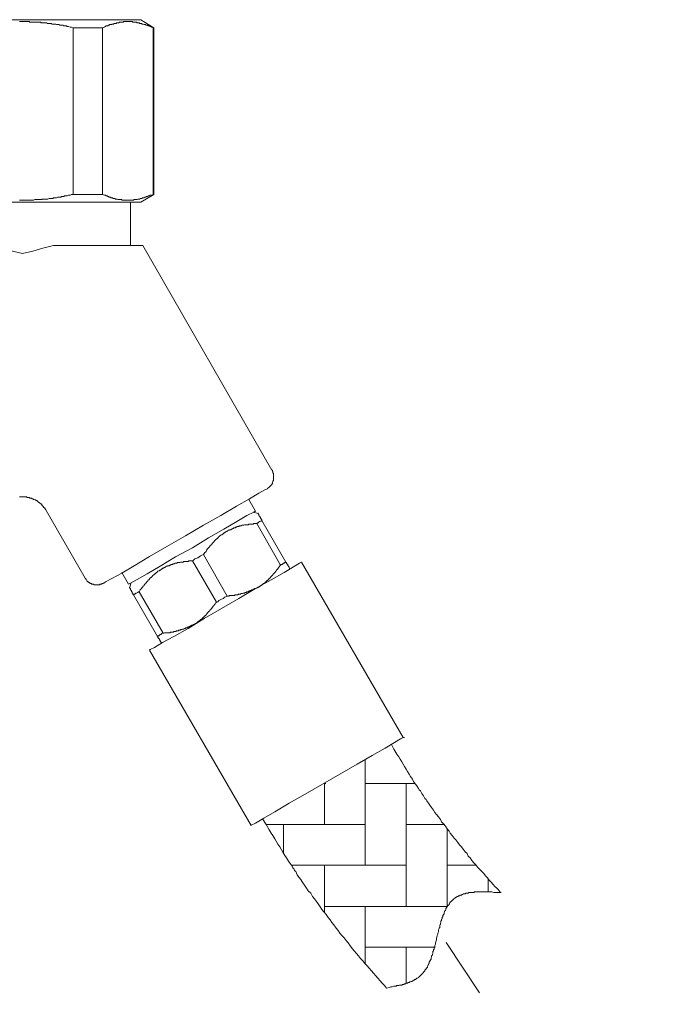
# Model space of a CAD drawing. Units: inches. Extents: x 6.9 to 89.9, y 222 to 281.2.
# Drawn here: x 35.2 to 39.1, y 245.4 to 251.2 of the extents above; entities that cross this region are included whole.
import ezdxf

# ---------------------------------------------------------------- set-up
doc = ezdxf.new("R2010")
doc.units = ezdxf.units.IN
doc.header["$MEASUREMENT"] = 0
doc.linetypes.add('AI-Linetype-40', pattern=[0.705556, 0.352778, -0.352778])
doc.layers.add('图层 1', color=7, linetype='Continuous')

msp = doc.modelspace()

# ---------------------------------------------------------------- linework, layer by layer
at = {"layer": '图层 1', "lineweight": 9}
for points in [[(34.5433, 251.2133), (35.9265, 251.2133)], [(36.0025, 251.1661), (35.9265, 251.2133)], [(35.2149, 251.2024), (35.2182, 251.2024), (35.2256, 251.2024), (35.2289, 251.2024), (35.2332, 251.2024), (35.2401, 251.2024), (35.2437, 251.2024), (35.2475, 251.2024), (35.2511, 251.2024), (35.2583, 251.2024), (35.2619, 251.2024), (35.2655, 251.2024), (35.2728, 251.2024), (35.2766, 251.1988), (35.28, 251.1988), (35.284, 251.1988), (35.2909, 251.1988), (35.2945, 251.1988), (35.2983, 251.1988), (35.3053, 251.1988), (35.3093, 251.1988), (35.3129, 251.1988), (35.3165, 251.1988), (35.3238, 251.1988), (35.3272, 251.1988), (35.331, 251.1988), (35.3382, 251.1988), (35.3417, 251.195), (35.3455, 251.195), (35.3491, 251.195), (35.3562, 251.195), (35.3601, 251.195), (35.3639, 251.195), (35.3675, 251.195), (35.3748, 251.195), (35.378, 251.1914), (35.3818, 251.1914), (35.3889, 251.1914), (35.3925, 251.1914), (35.3963, 251.1914), (35.4001, 251.1914), (35.4071, 251.1876), (35.4109, 251.1876), (35.4144, 251.1876), (35.422, 251.1876), (35.4254, 251.1876), (35.429, 251.1876), (35.4326, 251.1843), (35.44, 251.1843), (35.4435, 251.1843), (35.4473, 251.1843), (35.4507, 251.1805), (35.4585, 251.1805), (35.4617, 251.1805), (35.4654, 251.1805), (35.469, 251.1805), (35.4759, 251.1769), (35.4797, 251.1769), (35.4834, 251.1769), (35.491, 251.1769), (35.4943, 251.1731), (35.5015, 251.1731), (35.5124, 251.1697), (35.5198, 251.1697), (35.5306, 251.1661)], [(35.5306, 251.1661), (35.7012, 251.1661)], [(35.5306, 250.1887), (35.5306, 251.1661)], [(35.7012, 251.1661), (35.7124, 251.1697), (35.7155, 251.1731), (35.7193, 251.1731), (35.7227, 251.1769), (35.7305, 251.1769), (35.7337, 251.1769), (35.7375, 251.1805), (35.7411, 251.1805), (35.7448, 251.1843), (35.7482, 251.1843), (35.752, 251.1843), (35.7554, 251.1843), (35.7554, 251.1876), (35.7592, 251.1876), (35.7632, 251.1876), (35.7665, 251.1876), (35.7703, 251.1914), (35.7737, 251.1914), (35.7777, 251.1914), (35.7813, 251.1914), (35.7846, 251.195), (35.7882, 251.195), (35.7921, 251.195), (35.7957, 251.195), (35.7994, 251.195), (35.7994, 251.1988), (35.803, 251.1988), (35.8064, 251.1988), (35.8102, 251.1988), (35.8138, 251.1988), (35.8169, 251.1988), (35.8211, 251.1988), (35.8247, 251.1988), (35.8247, 251.2024), (35.8286, 251.2024), (35.8321, 251.2024), (35.8354, 251.2024), (35.8392, 251.2024), (35.8431, 251.2024), (35.8466, 251.2024), (35.85, 251.2024), (35.8536, 251.2024), (35.8572, 251.2024), (35.8612, 251.2024), (35.8646, 251.2024), (35.8678, 251.2024), (35.8717, 251.2024), (35.8755, 251.2024), (35.8791, 251.1988), (35.8827, 251.1988), (35.8864, 251.1988), (35.8901, 251.1988), (35.8938, 251.1988), (35.8974, 251.1988), (35.901, 251.1988), (35.9048, 251.195), (35.9082, 251.195), (35.9118, 251.195), (35.9153, 251.195), (35.9193, 251.1914), (35.9227, 251.1914), (35.9265, 251.1914), (35.9298, 251.1914), (35.9337, 251.1876), (35.9368, 251.1876), (35.9404, 251.1876), (35.9447, 251.1843), (35.9478, 251.1843), (35.9513, 251.1843), (35.9556, 251.1843), (35.9556, 251.1805), (35.9587, 251.1805), (35.9628, 251.1805), (35.9661, 251.1805), (35.9661, 251.1769), (35.9697, 251.1769), (35.9739, 251.1769), (35.9806, 251.1731), (35.9844, 251.1731), (35.9878, 251.1697), (35.9988, 251.1661)], [(35.7012, 251.1661), (35.7012, 250.1887)], [(35.9988, 251.1661), (36.0025, 251.1661)], [(35.9988, 250.1887), (35.9988, 251.1661)], [(36.0025, 250.1887), (36.0025, 251.1661)], [(35.5306, 250.1887), (35.5198, 250.1887), (35.5124, 250.1849), (35.5015, 250.1849), (35.4943, 250.1813), (35.491, 250.1813), (35.4834, 250.1813), (35.4797, 250.1813), (35.4759, 250.1778), (35.469, 250.1778), (35.4654, 250.1778), (35.4617, 250.1778), (35.4585, 250.174), (35.4507, 250.174), (35.4473, 250.174), (35.4435, 250.174), (35.44, 250.174), (35.4326, 250.1706), (35.429, 250.1706), (35.4254, 250.1706), (35.422, 250.1706), (35.4144, 250.1706), (35.4109, 250.1666), (35.4071, 250.1666), (35.4001, 250.1666), (35.3963, 250.1666), (35.3925, 250.1666), (35.3889, 250.1666), (35.3818, 250.1632), (35.378, 250.1632), (35.3748, 250.1632), (35.3675, 250.1632), (35.3639, 250.1632), (35.3601, 250.1632), (35.3562, 250.1632), (35.3491, 250.1632), (35.3455, 250.1599), (35.3417, 250.1599), (35.3382, 250.1599), (35.331, 250.1599), (35.3272, 250.1599), (35.3238, 250.1599), (35.3165, 250.1599), (35.3129, 250.1599), (35.3093, 250.1599), (35.3053, 250.1599), (35.2983, 250.1558), (35.2945, 250.1558), (35.2909, 250.1558), (35.284, 250.1558), (35.28, 250.1558), (35.2766, 250.1558), (35.2728, 250.1558), (35.2655, 250.1558), (35.2619, 250.1558), (35.2583, 250.1558), (35.2511, 250.1558), (35.2475, 250.1558), (35.2437, 250.1558), (35.2401, 250.1558), (35.2332, 250.1558), (35.2289, 250.1558), (35.2256, 250.1558), (35.2182, 250.1558), (35.2149, 250.1558)], [(35.5306, 250.1887), (35.7012, 250.1887)], [(35.9988, 250.1887), (35.9878, 250.1849), (35.9844, 250.1849), (35.9806, 250.1849), (35.9739, 250.1813), (35.9697, 250.1813), (35.9661, 250.1778), (35.9628, 250.1778), (35.9587, 250.1778), (35.9556, 250.174), (35.9513, 250.174), (35.9478, 250.174), (35.9447, 250.1706), (35.9404, 250.1706), (35.9368, 250.1706), (35.9337, 250.1706), (35.9337, 250.1666), (35.9298, 250.1666), (35.9265, 250.1666), (35.9227, 250.1666), (35.9193, 250.1632), (35.9153, 250.1632), (35.9118, 250.1632), (35.9082, 250.1632), (35.9048, 250.1599), (35.901, 250.1599), (35.8974, 250.1599), (35.8938, 250.1599), (35.8901, 250.1599), (35.8864, 250.1599), (35.8827, 250.1558), (35.8791, 250.1558), (35.8755, 250.1558), (35.8717, 250.1558), (35.8678, 250.1558), (35.8646, 250.1558), (35.8612, 250.1558), (35.8572, 250.1558), (35.8536, 250.1558), (35.85, 250.1558), (35.8466, 250.1558), (35.8431, 250.1558), (35.8392, 250.1558), (35.8354, 250.1558), (35.8321, 250.1558), (35.8286, 250.1558), (35.8247, 250.1558), (35.8211, 250.1558), (35.8169, 250.1558), (35.8138, 250.1558), (35.8138, 250.1599), (35.8102, 250.1599), (35.8064, 250.1599), (35.803, 250.1599), (35.7994, 250.1599), (35.7957, 250.1599), (35.7921, 250.1599), (35.7882, 250.1632), (35.7846, 250.1632), (35.7813, 250.1632), (35.7777, 250.1632), (35.7737, 250.1666), (35.7703, 250.1666), (35.7665, 250.1666), (35.7632, 250.1666), (35.7592, 250.1706), (35.7554, 250.1706), (35.752, 250.1706), (35.7482, 250.174), (35.7448, 250.174), (35.7411, 250.174), (35.7375, 250.1778), (35.7337, 250.1778), (35.7305, 250.1778), (35.7305, 250.1813), (35.7227, 250.1813), (35.7193, 250.1849), (35.7155, 250.1849), (35.7124, 250.1849), (35.7012, 250.1887)], [(35.9265, 250.1448), (36.0025, 250.1887)], [(35.9988, 250.1887), (36.0025, 250.1887)], [(34.5433, 250.1448), (35.9265, 250.1448)], [(35.8646, 249.891), (35.8646, 250.1448)], [(35.0551, 249.891), (35.1129, 249.8759), (35.1748, 249.8581), (35.2332, 249.8437)], [(35.4144, 249.891), (35.3524, 249.8759), (35.2945, 249.8581), (35.2332, 249.8437)], [(35.9368, 249.891), (35.4144, 249.891)], [(35.9368, 249.891), (36.6925, 248.5755)], [(36.6672, 248.4668), (36.6672, 248.4701), (36.6705, 248.4701), (36.6736, 248.4737), (36.6782, 248.4737), (36.6782, 248.4779), (36.681, 248.4779), (36.681, 248.4811), (36.6851, 248.4811), (36.6851, 248.4842), (36.6884, 248.4884), (36.6925, 248.4922), (36.6925, 248.4956), (36.6961, 248.4956), (36.6961, 248.4992), (36.6961, 248.5027), (36.6996, 248.5063), (36.6996, 248.5106), (36.6996, 248.5137), (36.703, 248.5137), (36.703, 248.5171), (36.703, 248.5209), (36.703, 248.5242), (36.703, 248.5287), (36.703, 248.5318), (36.703, 248.5354), (36.703, 248.5392), (36.703, 248.5428), (36.703, 248.5464), (36.703, 248.55), (36.703, 248.5536), (36.703, 248.5573), (36.6996, 248.5573), (36.6996, 248.5612), (36.6996, 248.5645), (36.6996, 248.5679), (36.6961, 248.5679), (36.6961, 248.5717), (36.6961, 248.5755), (36.6925, 248.5755)], [(35.7084, 247.9144), (35.7193, 247.922), (35.7554, 247.9402), (35.8138, 247.9728), (35.8864, 248.016), (35.9771, 248.0705), (36.0786, 248.1285), (36.1875, 248.1905), (36.293, 248.2524), (36.3942, 248.3103), (36.4851, 248.365), (36.5614, 248.4083), (36.6162, 248.4412), (36.6524, 248.4596), (36.6672, 248.4668)], [(35.3708, 248.343), (35.3675, 248.343), (35.3675, 248.3468), (35.3639, 248.3504), (35.3639, 248.3543), (35.3601, 248.3543), (35.3601, 248.3575), (35.3562, 248.3575), (35.3562, 248.3609), (35.3524, 248.365), (35.3491, 248.3686), (35.3491, 248.3719), (35.3455, 248.3719), (35.3417, 248.3755), (35.3417, 248.3795), (35.3382, 248.3795), (35.3348, 248.3829), (35.331, 248.3869), (35.3272, 248.3869), (35.3272, 248.3904), (35.3238, 248.3904), (35.32, 248.3938), (35.3165, 248.3978), (35.3129, 248.3978), (35.3093, 248.401), (35.3053, 248.401), (35.3017, 248.4045), (35.2983, 248.4045), (35.2945, 248.4083), (35.2909, 248.4083), (35.2873, 248.4083), (35.2873, 248.4122), (35.284, 248.4122), (35.28, 248.4122), (35.2766, 248.4122), (35.2728, 248.416), (35.269, 248.416), (35.2655, 248.416), (35.2619, 248.416), (35.2583, 248.416), (35.2583, 248.4195), (35.2544, 248.4195), (35.2511, 248.4195), (35.2475, 248.4195), (35.2437, 248.4195), (35.2401, 248.4195), (35.2363, 248.4195), (35.2332, 248.4195), (35.2289, 248.4195), (35.2256, 248.4195), (35.222, 248.4195), (35.2182, 248.4195), (35.2149, 248.4195)], [(36.5978, 248.3359), (36.558, 248.4045)], [(35.3708, 248.3395), (35.5994, 247.9435)], [(35.8536, 247.907), (35.8646, 247.9144), (35.9048, 247.9361), (35.9628, 247.9683), (36.039, 248.0129), (36.1294, 248.067), (36.2276, 248.1215), (36.3222, 248.1797), (36.4128, 248.2307), (36.4889, 248.2741), (36.5468, 248.3103), (36.5871, 248.3285), (36.5978, 248.3359)], [(36.6124, 248.3209), (36.5835, 248.3285)], [(36.6052, 248.2634), (36.6086, 248.2668), (36.6124, 248.2668), (36.6162, 248.2703), (36.6196, 248.2741), (36.6233, 248.2741), (36.6269, 248.2775), (36.6305, 248.2775), (36.6343, 248.2813)], [(36.7754, 248.0374), (36.6343, 248.2813)], [(36.293, 248.0813), (36.2998, 248.0924), (36.3039, 248.0961), (36.3077, 248.0998), (36.3113, 248.1072), (36.3149, 248.1101), (36.3149, 248.1139), (36.3187, 248.1139), (36.3187, 248.118), (36.3222, 248.118), (36.3222, 248.1215), (36.3258, 248.1249), (36.3296, 248.1285), (36.3296, 248.1323), (36.3323, 248.1323), (36.3323, 248.1359), (36.3368, 248.1359), (36.3401, 248.1395), (36.3401, 248.143), (36.3433, 248.143), (36.3433, 248.147), (36.3475, 248.147), (36.3475, 248.1504), (36.3508, 248.1538), (36.3545, 248.1578), (36.3582, 248.1614), (36.3619, 248.1649), (36.3654, 248.1687), (36.369, 248.1723), (36.3726, 248.1757), (36.3766, 248.1757), (36.3766, 248.1797), (36.38, 248.1831), (36.3833, 248.1866), (36.3874, 248.1866), (36.3874, 248.1905), (36.3909, 248.1905), (36.3909, 248.194), (36.3942, 248.194), (36.3983, 248.1976), (36.4017, 248.1976), (36.4017, 248.2012), (36.4054, 248.2012), (36.4091, 248.2048), (36.4128, 248.2048), (36.4128, 248.2086), (36.4164, 248.2086), (36.42, 248.2122), (36.4236, 248.2122), (36.4236, 248.216), (36.4272, 248.216), (36.4309, 248.216), (36.4309, 248.2195), (36.4341, 248.2195), (36.4383, 248.2233), (36.4419, 248.2233), (36.4451, 248.2233), (36.4451, 248.2264), (36.4489, 248.2264), (36.4526, 248.2264), (36.456, 248.2307), (36.46, 248.2307), (36.4636, 248.2339), (36.467, 248.2339), (36.4708, 248.2376), (36.4744, 248.2376), (36.4779, 248.2376), (36.4817, 248.2414), (36.4851, 248.2414), (36.4889, 248.2414), (36.4889, 248.2451), (36.4925, 248.2451), (36.4961, 248.2451), (36.4998, 248.2451), (36.5037, 248.2486), (36.507, 248.2486), (36.5108, 248.2486), (36.5144, 248.2486), (36.518, 248.2524), (36.522, 248.2524), (36.5252, 248.2524), (36.5289, 248.2524), (36.5327, 248.2556), (36.5363, 248.2556), (36.5394, 248.2556), (36.5435, 248.2556), (36.5468, 248.2556), (36.5507, 248.2556), (36.5542, 248.2556), (36.558, 248.2593), (36.5614, 248.2593), (36.5654, 248.2593), (36.5688, 248.2593), (36.5723, 248.2593), (36.5761, 248.2593), (36.5797, 248.2593), (36.5835, 248.2593), (36.5871, 248.2634), (36.5904, 248.2634), (36.5978, 248.2634), (36.6052, 248.2634)], [(36.6052, 248.2634), (36.7431, 248.0197)], [(35.9153, 247.8636), (35.9227, 247.8743), (35.9265, 247.8779), (35.9298, 247.8817), (35.9337, 247.8887), (35.9368, 247.8925), (35.9404, 247.8962), (35.9447, 247.9001), (35.9447, 247.9034), (35.9478, 247.9034), (35.9478, 247.907), (35.9513, 247.907), (35.9513, 247.911), (35.9556, 247.9144), (35.9587, 247.918), (35.9587, 247.922), (35.9628, 247.922), (35.9628, 247.9253), (35.9661, 247.9253), (35.9697, 247.9289), (35.9697, 247.9327), (35.9739, 247.9327), (35.9739, 247.9361), (35.9771, 247.9361), (35.9771, 247.9402), (35.9806, 247.9435), (35.9844, 247.9468), (35.9878, 247.9468), (35.9878, 247.9509), (35.9914, 247.9509), (35.9914, 247.9544), (35.995, 247.9544), (35.995, 247.9582), (35.9988, 247.9613), (36.0025, 247.9613), (36.0025, 247.9654), (36.0059, 247.9654), (36.0059, 247.9683), (36.0097, 247.9683), (36.0131, 247.9728), (36.0171, 247.9759), (36.0207, 247.9759), (36.0207, 247.9797), (36.0245, 247.9797), (36.0245, 247.9837), (36.0279, 247.9837), (36.0316, 247.9866), (36.0354, 247.9866), (36.0354, 247.9902), (36.039, 247.9902), (36.0424, 247.9902), (36.0424, 247.9947), (36.046, 247.9947), (36.046, 247.9976), (36.0498, 247.9976), (36.0533, 247.9976), (36.0533, 248.0019), (36.0571, 248.0019), (36.0605, 248.0019), (36.0605, 248.0052), (36.0639, 248.0052), (36.0681, 248.0052), (36.0681, 248.0092), (36.0712, 248.0092), (36.0753, 248.0129), (36.0786, 248.0129), (36.0824, 248.0129), (36.0824, 248.016), (36.0862, 248.016), (36.09, 248.016), (36.0931, 248.016), (36.0931, 248.0197), (36.0968, 248.0197), (36.1006, 248.0197), (36.1041, 248.0229), (36.1079, 248.0229), (36.1113, 248.0229), (36.1149, 248.0267), (36.1186, 248.0267), (36.1223, 248.0267), (36.1258, 248.0303), (36.1294, 248.0303), (36.1334, 248.0303), (36.1368, 248.0303), (36.1406, 248.0345), (36.1439, 248.0345), (36.1477, 248.0345), (36.1515, 248.0345), (36.1549, 248.0345), (36.1587, 248.0374), (36.1623, 248.0374), (36.1659, 248.0374), (36.1695, 248.0374), (36.1733, 248.0374), (36.1768, 248.0412), (36.1804, 248.0412), (36.1842, 248.0412), (36.1875, 248.0412), (36.1914, 248.0412), (36.1947, 248.0412), (36.1983, 248.0412), (36.2023, 248.0412), (36.2057, 248.0412), (36.2057, 248.045), (36.209, 248.045), (36.2167, 248.045), (36.2205, 248.045), (36.2276, 248.045)], [(35.9771, 247.5222), (35.9806, 247.5253), (36.0059, 247.5367), (36.0533, 247.5654), (36.1186, 247.6023), (36.2023, 247.6488), (36.2968, 247.707), (36.3983, 247.7652), (36.4998, 247.8235), (36.5978, 247.8817), (36.6884, 247.9327), (36.7647, 247.9759), (36.8193, 248.0092), (36.8556, 248.0303), (36.8663, 248.0374)], [(36.2276, 248.045), (36.2348, 248.0486), (36.2421, 248.056), (36.2529, 248.0598), (36.2603, 248.0629), (36.2676, 248.067), (36.275, 248.0743), (36.2824, 248.0777), (36.293, 248.0813)], [(36.2276, 248.045), (36.369, 247.8019)], [(36.4309, 247.8381), (36.293, 248.0813)], [(36.7431, 248.0197), (36.7469, 248.0229), (36.7538, 248.0229), (36.7576, 248.0267), (36.7612, 248.0303), (36.7647, 248.0303), (36.7686, 248.0345), (36.7721, 248.0345), (36.7754, 248.0374)], [(36.801, 247.9976), (36.7972, 247.9976), (36.7972, 248.0019), (36.7941, 248.0052), (36.7941, 248.0092), (36.7902, 248.0092), (36.7902, 248.0129), (36.7902, 248.016), (36.7862, 248.016), (36.7862, 248.0197), (36.7862, 248.0229), (36.7828, 248.0229), (36.7828, 248.0267), (36.7793, 248.0267), (36.7793, 248.0303), (36.7793, 248.0345), (36.7754, 248.0345), (36.7754, 248.0374)], [(37.462, 247.0097), (36.8663, 248.0374)], [(36.7431, 248.0197), (36.7394, 248.016), (36.7356, 248.0092), (36.732, 248.0052), (36.732, 248.0019), (36.7289, 248.0019), (36.7289, 247.9976), (36.7245, 247.9947), (36.7211, 247.9902), (36.7177, 247.9866), (36.7177, 247.9837), (36.7137, 247.9837), (36.7137, 247.9797), (36.7104, 247.9759), (36.707, 247.9728), (36.703, 247.9683), (36.6996, 247.9654), (36.6996, 247.9613), (36.6961, 247.9613), (36.6961, 247.9582), (36.6925, 247.9582), (36.6925, 247.9544), (36.6884, 247.9544), (36.6884, 247.9509), (36.6851, 247.9509), (36.6851, 247.9468), (36.681, 247.9435), (36.6782, 247.9435), (36.6782, 247.9402), (36.6736, 247.9361), (36.6705, 247.9361), (36.6705, 247.9327), (36.6672, 247.9289), (36.6631, 247.9289), (36.6631, 247.9253), (36.6596, 247.9253), (36.6596, 247.922), (36.6562, 247.922), (36.6562, 247.918), (36.6524, 247.918), (36.6524, 247.9144), (36.6488, 247.9144), (36.6488, 247.911), (36.6453, 247.911), (36.6415, 247.911), (36.6415, 247.907), (36.6377, 247.907), (36.6377, 247.9034), (36.6343, 247.9034), (36.6305, 247.9001), (36.6269, 247.9001), (36.6269, 247.8962), (36.6233, 247.8962), (36.6196, 247.8925), (36.6162, 247.8925), (36.6124, 247.8887)], [(35.5994, 247.9435), (35.5994, 247.9402), (35.6033, 247.9402), (35.6033, 247.9361), (35.607, 247.9327), (35.6102, 247.9289), (35.6102, 247.9253), (35.614, 247.9253), (35.614, 247.922), (35.6176, 247.922), (35.6213, 247.918), (35.6249, 247.918), (35.6249, 247.9144), (35.6285, 247.9144), (35.6321, 247.911), (35.6357, 247.911), (35.6395, 247.907), (35.6431, 247.907), (35.6467, 247.907), (35.6504, 247.907), (35.6504, 247.9034), (35.654, 247.9034), (35.6578, 247.9034), (35.661, 247.9034), (35.6647, 247.9034), (35.6685, 247.9034), (35.6721, 247.9034), (35.6759, 247.9034), (35.6796, 247.9034), (35.6829, 247.9034), (35.6867, 247.9034), (35.6867, 247.907), (35.6903, 247.907), (35.6941, 247.907), (35.6976, 247.907), (35.6976, 247.911), (35.7012, 247.911), (35.705, 247.911), (35.705, 247.9144), (35.7084, 247.9144)], [(35.8138, 247.9759), (35.8536, 247.907)], [(35.8678, 247.9144), (35.8612, 247.8887)], [(36.6124, 247.8887), (36.6052, 247.8851), (36.6016, 247.8851), (36.5943, 247.8817), (36.5904, 247.8779), (36.5871, 247.8779), (36.5835, 247.8779), (36.5835, 247.8743), (36.5797, 247.8743), (36.5761, 247.8743), (36.5723, 247.8707), (36.5688, 247.8707), (36.5654, 247.8707), (36.5614, 247.8672), (36.558, 247.8672), (36.5542, 247.8636), (36.5507, 247.8636), (36.5468, 247.8636), (36.5435, 247.8598), (36.5394, 247.8598), (36.5363, 247.8598), (36.5327, 247.8558), (36.5289, 247.8558), (36.5252, 247.8558), (36.522, 247.8529), (36.518, 247.8529), (36.5144, 247.8529), (36.5108, 247.8529), (36.5108, 247.8493), (36.507, 247.8493), (36.5037, 247.8493), (36.4998, 247.8493), (36.4961, 247.8493), (36.4961, 247.8452), (36.4925, 247.8452), (36.4889, 247.8452), (36.4851, 247.8452), (36.4817, 247.8452), (36.4779, 247.8452), (36.4744, 247.8415), (36.4708, 247.8415), (36.467, 247.8415), (36.4636, 247.8415), (36.46, 247.8415), (36.456, 247.8415), (36.4526, 247.8415), (36.4489, 247.8415), (36.4451, 247.8415), (36.4419, 247.8381), (36.4383, 247.8381), (36.4309, 247.8381)], [(35.8827, 247.8452), (35.8864, 247.8493), (35.8901, 247.8493), (35.8938, 247.8529), (35.8974, 247.8558), (35.901, 247.8558), (35.9082, 247.8598), (35.9118, 247.8636), (35.9153, 247.8636)], [(35.8827, 247.8452), (36.0245, 247.6023)], [(36.0571, 247.6202), (35.9153, 247.8636)], [(36.369, 247.8019), (36.3766, 247.8052), (36.3833, 247.8128), (36.3909, 247.8162), (36.3983, 247.82), (36.4091, 247.8235), (36.4164, 247.8309), (36.4236, 247.8343), (36.4309, 247.8381)], [(36.369, 247.8019), (36.3654, 247.7981), (36.3619, 247.7907), (36.3582, 247.7907), (36.3582, 247.7873), (36.3545, 247.7873), (36.3545, 247.7833), (36.3508, 247.7801), (36.3475, 247.7764), (36.3475, 247.7725), (36.3433, 247.7725), (36.3433, 247.769), (36.3401, 247.7652), (36.3368, 247.7652), (36.3368, 247.7618), (36.3323, 247.7582), (36.3296, 247.7546), (36.3296, 247.7508), (36.3258, 247.7508), (36.3258, 247.7473), (36.3222, 247.7473), (36.3222, 247.7432), (36.3187, 247.7432), (36.3187, 247.7397), (36.3149, 247.7397), (36.3149, 247.7363), (36.3113, 247.7325), (36.3077, 247.7289), (36.3039, 247.7253), (36.3039, 247.7215), (36.2998, 247.7215), (36.2968, 247.7179), (36.2968, 247.7148), (36.293, 247.7148), (36.2894, 247.7108), (36.2858, 247.707), (36.2824, 247.7037), (36.2786, 247.7037), (36.2786, 247.7), (36.275, 247.7), (36.275, 247.6962), (36.2712, 247.6962), (36.2712, 247.6929), (36.2676, 247.6929), (36.2641, 247.6891), (36.2603, 247.6891), (36.2603, 247.6857), (36.2567, 247.6857), (36.2567, 247.6815), (36.2529, 247.6815), (36.2493, 247.6781), (36.2458, 247.6781), (36.2421, 247.6746), (36.2384, 247.6746), (36.2384, 247.6708), (36.2348, 247.6708)], [(36.2348, 247.6708), (36.2312, 247.6672), (36.2241, 247.6672), (36.2205, 247.6636), (36.2167, 247.6636), (36.2135, 247.66), (36.209, 247.66), (36.2057, 247.6564), (36.2023, 247.6564), (36.1983, 247.6564), (36.1947, 247.6528), (36.1914, 247.6528), (36.1875, 247.6528), (36.1875, 247.6488), (36.1842, 247.6488), (36.1804, 247.6488), (36.1768, 247.6453), (36.1733, 247.6453), (36.1695, 247.6453), (36.1659, 247.6421), (36.1623, 247.6421), (36.1587, 247.6421), (36.1587, 247.6381), (36.1549, 247.6381), (36.1515, 247.6381), (36.1477, 247.6381), (36.1439, 247.6345), (36.1406, 247.6345), (36.1368, 247.6345), (36.1334, 247.6345), (36.1334, 247.6309), (36.1294, 247.6309), (36.1258, 247.6309), (36.1223, 247.6309), (36.1186, 247.6309), (36.1149, 247.6271), (36.1113, 247.6271), (36.1079, 247.6271), (36.1041, 247.6271), (36.1006, 247.6271), (36.0968, 247.6271), (36.0968, 247.6236), (36.0931, 247.6236), (36.09, 247.6236), (36.0862, 247.6236), (36.0824, 247.6236), (36.0786, 247.6236), (36.0753, 247.6236), (36.0712, 247.6236), (36.0681, 247.6236), (36.0639, 247.6236), (36.0605, 247.6202), (36.0571, 247.6202)], [(36.0245, 247.6023), (36.0279, 247.6056), (36.0316, 247.6056), (36.0354, 247.6088), (36.039, 247.6128), (36.0424, 247.6128), (36.046, 247.6162), (36.0498, 247.6202), (36.0571, 247.6202)], [(36.0245, 247.6023), (36.0245, 247.5982), (36.0279, 247.5982), (36.0279, 247.5944), (36.0279, 247.5914), (36.0316, 247.5914), (36.0316, 247.587), (36.0354, 247.587), (36.0354, 247.5839), (36.0354, 247.5801), (36.039, 247.5801), (36.039, 247.5761), (36.039, 247.573), (36.0424, 247.573), (36.0424, 247.5692), (36.0424, 247.5654), (36.046, 247.5654), (36.046, 247.5622)], [(35.9771, 247.5222), (36.5723, 246.4938)], [(36.5723, 246.4938), (36.5723, 246.4973), (36.5978, 246.5086), (36.6453, 246.5378), (36.7104, 246.5739), (36.7941, 246.6247), (36.8882, 246.679), (36.99, 246.7374), (37.0913, 246.7951), (37.1931, 246.8535), (37.2804, 246.9047), (37.3567, 246.9477), (37.4113, 246.9804), (37.447, 247.0027), (37.462, 247.0097)], [(37.462, 247.0097), (37.4694, 247.0097)], [(37.3927, 246.9696), (37.4077, 246.9407), (37.4255, 246.9115), (37.4365, 246.8969), (37.4437, 246.8824), (37.4546, 246.868), (37.462, 246.8535), (37.4694, 246.8392), (37.4802, 246.8242), (37.4869, 246.8103), (37.4978, 246.7951), (37.505, 246.781), (37.5159, 246.7663), (37.5233, 246.7517), (37.5343, 246.7374), (37.5416, 246.7264), (37.5526, 246.7116), (37.556, 246.7045), (37.5634, 246.6973), (37.5672, 246.6899), (37.5705, 246.6828), (37.5743, 246.6754), (37.5817, 246.668), (37.5855, 246.6604), (37.5886, 246.6535), (37.5962, 246.6463), (37.5998, 246.6389), (37.6036, 246.6323), (37.6105, 246.6247), (37.6182, 246.6135), (37.6285, 246.5994), (37.6394, 246.5844), (37.6471, 246.57), (37.6578, 246.5595), (37.6687, 246.5446), (37.6795, 246.5303), (37.6869, 246.5152), (37.698, 246.5045), (37.7088, 246.4904), (37.7197, 246.4759), (37.7305, 246.4611), (37.7379, 246.4502), (37.7489, 246.4358), (37.7598, 246.4211), (37.7703, 246.4101), (37.7813, 246.3955), (37.792, 246.3808), (37.803, 246.3701), (37.8139, 246.356), (37.8247, 246.341), (37.8358, 246.3302), (37.8432, 246.3159), (37.854, 246.3047), (37.8645, 246.2904), (37.8752, 246.2758), (37.8864, 246.2649), (37.8973, 246.2504), (37.9081, 246.2394), (37.9229, 246.2248), (37.9336, 246.2137), (37.9446, 246.2), (37.9557, 246.1888), (37.9663, 246.1739), (37.9774, 246.1629), (37.9884, 246.1485), (37.9992, 246.1378), (38.0097, 246.1271), (38.0171, 246.1199), (38.0244, 246.1126), (38.0282, 246.1054), (38.0352, 246.1014)], [(37.2403, 246.2616), (37.2403, 246.8824)], [(37.0008, 246.5012), (37.0008, 246.7445)], [(37.0008, 246.7408), (37.0082, 246.7408)], [(37.5309, 246.7408), (37.2403, 246.7408)], [(37.4802, 246.0213), (37.4802, 246.7408)], [(37.3636, 245.5423), (37.3529, 245.5568), (37.3383, 245.5712), (37.3278, 245.5855), (37.313, 245.6002), (37.3019, 245.6145), (37.2875, 245.6293), (37.277, 245.6439), (37.2623, 245.6584), (37.2513, 245.673), (37.2368, 245.687), (37.2258, 245.7016), (37.2113, 245.7163), (37.2005, 245.7307), (37.1895, 245.7456), (37.1748, 245.7598), (37.1641, 245.7747), (37.1529, 245.789), (37.139, 245.8074), (37.1278, 245.8215), (37.1168, 245.8363), (37.1026, 245.8508), (37.0913, 245.8651), (37.0808, 245.8799), (37.0699, 245.8942), (37.0551, 245.9125), (37.0439, 245.9269), (37.0336, 245.9419), (37.0225, 245.9562), (37.0117, 245.9745), (36.9972, 245.9888), (36.9865, 246.0034), (36.9755, 246.0179), (36.9647, 246.036), (36.9536, 246.0504), (36.9428, 246.0651), (36.9314, 246.0799), (36.9209, 246.0982), (36.9066, 246.1126), (36.8956, 246.1271), (36.8847, 246.1452), (36.8739, 246.1595), (36.863, 246.1779), (36.8518, 246.1924), (36.8412, 246.2067), (36.8338, 246.2248), (36.8265, 246.232), (36.8229, 246.2394), (36.8155, 246.2465), (36.8121, 246.2573), (36.801, 246.272), (36.7902, 246.2868), (36.7793, 246.3047), (36.7686, 246.3193), (36.7576, 246.3376), (36.7504, 246.3521), (36.7394, 246.3701), (36.7289, 246.385), (36.7177, 246.403), (36.7104, 246.4175), (36.6996, 246.4358), (36.6884, 246.4502), (36.6782, 246.4685), (36.6596, 246.5012), (36.6377, 246.5338)], [(37.2403, 246.5012), (36.6596, 246.5012)], [(36.7612, 246.3341), (36.7612, 246.5012)], [(37.698, 246.5012), (37.4802, 246.5012)], [(37.7197, 246.0179), (37.7197, 246.4759)], [(37.4802, 246.2616), (36.8086, 246.2616)], [(37.0008, 245.9852), (37.0008, 246.2616)], [(37.8902, 246.2616), (37.7197, 246.2616)], [(37.9591, 246.1054), (37.9591, 246.1812)], [(38.0352, 246.1014), (38.0171, 246.1014), (38.0097, 246.1014), (37.9992, 246.1014), (37.9918, 246.1014), (37.9808, 246.1054), (37.9734, 246.1054), (37.9699, 246.1054), (37.9663, 246.1054), (37.9591, 246.1054), (37.9557, 246.1054), (37.9519, 246.1054), (37.9481, 246.1054), (37.9446, 246.1054), (37.9374, 246.1054), (37.9336, 246.1054), (37.93, 246.1054), (37.9264, 246.1054), (37.9229, 246.1054), (37.919, 246.1054), (37.9153, 246.1054), (37.9081, 246.1054), (37.9047, 246.1054), (37.9009, 246.1054), (37.8973, 246.1054), (37.8942, 246.1054), (37.8902, 246.1054), (37.8864, 246.1054), (37.8826, 246.1054), (37.879, 246.1054), (37.8752, 246.1014), (37.8681, 246.1014), (37.8645, 246.1014), (37.8614, 246.1014), (37.8571, 246.1014), (37.854, 246.1014), (37.8499, 246.1014), (37.8466, 246.1014), (37.8432, 246.0982), (37.8396, 246.0982), (37.8358, 246.0982), (37.8321, 246.0982), (37.828, 246.0982), (37.8247, 246.0944), (37.8215, 246.0944), (37.8175, 246.0944), (37.8139, 246.0944), (37.8106, 246.0906), (37.8068, 246.0906), (37.803, 246.0871), (37.7996, 246.0871), (37.7956, 246.0871), (37.792, 246.0835), (37.7887, 246.0835), (37.7848, 246.0835), (37.7848, 246.0799), (37.7813, 246.0799), (37.7775, 246.0799), (37.7775, 246.0763), (37.7741, 246.0763), (37.7703, 246.0727), (37.7669, 246.0727), (37.7669, 246.0684), (37.7632, 246.0684), (37.7598, 246.0651), (37.7557, 246.0651), (37.7557, 246.0616), (37.7524, 246.0616), (37.7524, 246.058), (37.7489, 246.058), (37.7489, 246.0544), (37.745, 246.0544), (37.745, 246.0504), (37.7414, 246.0504), (37.7414, 246.047), (37.7379, 246.047), (37.7379, 246.0434), (37.734, 246.0396), (37.7305, 246.036), (37.7305, 246.0324), (37.7269, 246.0284), (37.7233, 246.0284), (37.7233, 246.0253), (37.7197, 246.0213), (37.7197, 246.0179), (37.716, 246.0144), (37.716, 246.0103), (37.7123, 246.0103), (37.7123, 246.0069), (37.7123, 246.0034), (37.7088, 245.9996), (37.7088, 245.996), (37.7048, 245.9926), (37.7048, 245.9888), (37.7014, 245.9852), (37.7014, 245.9817), (37.7014, 245.9778), (37.698, 245.9745), (37.698, 245.971), (37.694, 245.9667), (37.694, 245.9633), (37.694, 245.96), (37.6904, 245.9562), (37.6904, 245.9526), (37.6904, 245.9486), (37.6869, 245.9454), (37.6869, 245.9419), (37.6869, 245.938), (37.6833, 245.9343), (37.6833, 245.9309), (37.6833, 245.9269), (37.6795, 245.9237), (37.6795, 245.9199), (37.6795, 245.9159), (37.6761, 245.9125), (37.6761, 245.9051), (37.6761, 245.9016), (37.6761, 245.898), (37.6721, 245.8942), (37.6721, 245.8908), (37.6687, 245.8835), (37.6687, 245.8723), (37.6652, 245.8651), (37.6652, 245.858), (37.6613, 245.8508), (37.6578, 245.8325), (37.6578, 245.8253), (37.654, 245.8139), (37.6506, 245.8074), (37.6506, 245.8), (37.6471, 245.7926), (37.6471, 245.7817), (37.6434, 245.7781), (37.6434, 245.7747), (37.6434, 245.7705), (37.6394, 245.7673), (37.6394, 245.7635), (37.6394, 245.7598), (37.6358, 245.7562), (37.6358, 245.7488), (37.6358, 245.7456), (37.6327, 245.7416), (37.6327, 245.738), (37.6327, 245.7345), (37.6285, 245.7307), (37.6285, 245.7271), (37.6285, 245.724), (37.6253, 245.7197), (37.6253, 245.7163), (37.6253, 245.7123), (37.6213, 245.709), (37.6213, 245.7054), (37.6182, 245.7016), (37.6182, 245.6985), (37.6144, 245.6944), (37.6144, 245.6908), (37.6144, 245.687), (37.6105, 245.6842), (37.6105, 245.6796), (37.607, 245.6761), (37.607, 245.673), (37.6036, 245.6692), (37.6036, 245.6655), (37.5998, 245.662), (37.5998, 245.6584), (37.5962, 245.6584), (37.5962, 245.6546), (37.5925, 245.651), (37.5886, 245.6468), (37.5886, 245.6439), (37.5855, 245.6401), (37.5817, 245.6362), (37.5817, 245.6329), (37.5777, 245.6329), (37.5777, 245.6293), (37.5743, 245.6293), (37.5743, 245.6257), (37.5705, 245.6257), (37.5705, 245.6217), (37.5672, 245.6217), (37.5672, 245.6184), (37.5634, 245.6184), (37.5634, 245.6145), (37.5598, 245.6145), (37.5598, 245.6112), (37.556, 245.6112), (37.556, 245.6069), (37.5526, 245.6069), (37.5488, 245.6036), (37.5452, 245.6002), (37.5416, 245.6002), (37.5376, 245.596), (37.5343, 245.5929), (37.5309, 245.5929), (37.5269, 245.5893), (37.5233, 245.5893), (37.5197, 245.5855), (37.5159, 245.5855), (37.5124, 245.5819), (37.5088, 245.5819), (37.505, 245.5783), (37.5018, 245.5783), (37.4978, 245.5745), (37.4945, 245.5745), (37.4906, 245.5745), (37.4869, 245.5712), (37.4838, 245.5712), (37.4802, 245.5712), (37.4764, 245.5669), (37.4728, 245.5669), (37.4694, 245.5669), (37.4656, 245.5638), (37.462, 245.5638), (37.4585, 245.5638), (37.4546, 245.5605), (37.447, 245.5605), (37.4437, 245.5605), (37.4401, 245.5605), (37.4365, 245.5568), (37.4327, 245.5568), (37.4292, 245.5568), (37.4255, 245.5568), (37.4218, 245.5531), (37.4186, 245.5531), (37.4144, 245.5531), (37.4077, 245.5531), (37.3967, 245.5494), (37.3893, 245.5494), (37.3819, 245.5456), (37.3636, 245.5423)], [(37.7197, 246.0213), (37.0008, 246.0213)], [(37.2403, 245.6842), (37.2403, 246.0213)], [(37.6471, 245.7817), (37.2403, 245.7817)], [(37.4802, 245.5712), (37.4802, 245.7817)]]:
    msp.add_lwpolyline(points, dxfattribs=at)
at = {"layer": '图层 1', "linetype": 'AI-Linetype-40', "lineweight": 9}
msp.add_lwpolyline([(39.0844, 243.7548), (37.6687, 245.8759)], dxfattribs=at)
at = {"layer": '图层 1', "lineweight": 9}
for points, knots in [([(36.6343, 248.2813), (36.6343, 248.2813), (36.6343, 248.2848), (36.6343, 248.2848), (36.6343, 248.2848), (36.6305, 248.2884), (36.6305, 248.2884), (36.6305, 248.2884), (36.6305, 248.2922), (36.6305, 248.2922), (36.6305, 248.2922), (36.6269, 248.2922), (36.6269, 248.2922), (36.6269, 248.2922), (36.6269, 248.296), (36.6269, 248.296), (36.6269, 248.296), (36.6269, 248.2994), (36.6269, 248.2994), (36.6269, 248.2994), (36.6233, 248.2994), (36.6233, 248.2994), (36.6233, 248.2994), (36.6233, 248.3032), (36.6233, 248.3032), (36.6233, 248.3032), (36.6233, 248.3066), (36.6233, 248.3066), (36.6233, 248.3066), (36.6196, 248.3066), (36.6196, 248.3066), (36.6196, 248.3066), (36.6196, 248.3103), (36.6196, 248.3103), (36.6196, 248.3103), (36.6162, 248.3103), (36.6162, 248.3103), (36.6162, 248.3103), (36.6162, 248.3142), (36.6162, 248.3142), (36.6162, 248.3142), (36.6162, 248.3177), (36.6162, 248.3177), (36.6162, 248.3177), (36.6124, 248.3177), (36.6124, 248.3177), (36.6124, 248.3177), (36.6124, 248.3209), (36.6124, 248.3209), (36.6124, 248.3209), (36.6124, 248.3249), (36.6124, 248.3249), (36.6124, 248.3249), (36.6124, 248.3209), (36.6124, 248.3209)], [0, 0, 0, 0, 1, 1, 1, 2, 2, 2, 3, 3, 3, 4, 4, 4, 5, 5, 5, 6, 6, 6, 7, 7, 7, 8, 8, 8, 9, 9, 9, 10, 10, 10, 11, 11, 11, 12, 12, 12, 13, 13, 13, 14, 14, 14, 15, 15, 15, 16, 16, 16, 17, 17, 17, 18, 18, 18, 18]), ([(35.8612, 247.8851), (35.8612, 247.8851), (35.8612, 247.8887), (35.8612, 247.8887), (35.8612, 247.8887), (35.8572, 247.8887), (35.8572, 247.8887), (35.8572, 247.8887), (35.8612, 247.8887), (35.8612, 247.8887), (35.8612, 247.8887), (35.8612, 247.8851), (35.8612, 247.8851), (35.8612, 247.8851), (35.8612, 247.8817), (35.8612, 247.8817), (35.8612, 247.8817), (35.8646, 247.8817), (35.8646, 247.8817), (35.8646, 247.8817), (35.8646, 247.8779), (35.8646, 247.8779), (35.8646, 247.8779), (35.8646, 247.8743), (35.8646, 247.8743), (35.8646, 247.8743), (35.8678, 247.8743), (35.8678, 247.8743), (35.8678, 247.8743), (35.8678, 247.8707), (35.8678, 247.8707), (35.8678, 247.8707), (35.8717, 247.8707), (35.8717, 247.8707), (35.8717, 247.8707), (35.8717, 247.8672), (35.8717, 247.8672), (35.8717, 247.8672), (35.8717, 247.8636), (35.8717, 247.8636), (35.8717, 247.8636), (35.8755, 247.8636), (35.8755, 247.8636), (35.8755, 247.8636), (35.8755, 247.8598), (35.8755, 247.8598), (35.8755, 247.8598), (35.8755, 247.8558), (35.8755, 247.8558), (35.8755, 247.8558), (35.8791, 247.8558), (35.8791, 247.8558), (35.8791, 247.8558), (35.8791, 247.8529), (35.8791, 247.8529), (35.8791, 247.8529), (35.8791, 247.8493), (35.8791, 247.8493), (35.8791, 247.8493), (35.8827, 247.8452), (35.8827, 247.8452)], [0, 0, 0, 0, 1, 1, 1, 2, 2, 2, 3, 3, 3, 4, 4, 4, 5, 5, 5, 6, 6, 6, 7, 7, 7, 8, 8, 8, 9, 9, 9, 10, 10, 10, 11, 11, 11, 12, 12, 12, 13, 13, 13, 14, 14, 14, 15, 15, 15, 16, 16, 16, 17, 17, 17, 18, 18, 18, 19, 19, 19, 20, 20, 20, 20])]:
    msp.add_open_spline(points, degree=3, knots=knots, dxfattribs=at)

doc.saveas('drawing.dxf')
